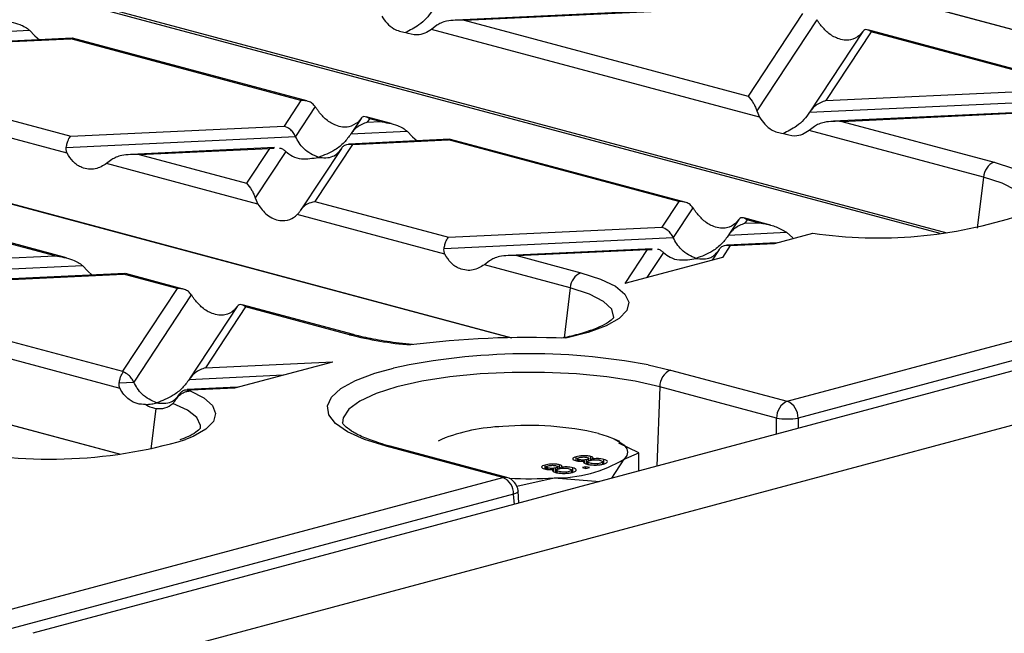
# Model space of a CAD drawing. Units: millimetres. Extents: x 101 to 3361, y 57 to 2192.
# Drawn here: x 540 to 604, y 1827 to 1867 of the extents above; entities that cross this region are included whole.
import ezdxf

# ---------------------------------------------------------------- set-up
doc = ezdxf.new("R2010")
doc.units = ezdxf.units.MM
doc.header["$LTSCALE"] = 8

msp = doc.modelspace()

# ---------------------------------------------------------------- linework, layer by layer
at = {"color": 7, "linetype": 'Continuous', "lineweight": 25}
for p, q in [((1246.199, 2015.84), (540.506, 1826.778)), ((542.921, 1823.889), (1248.614, 2012.952)), ((589.944, 1841.996), (836.466, 1908.042)), ((837.172, 1906.94), (590.65, 1840.894)), ((627.418, 1860.29), (540.841, 1883.485)), ((541.684, 1883.286), (627.486, 1860.299)), ((599.965, 1852.992), (512.31, 1876.476)), ((514.602, 1876.03), (600.404, 1853.043)), ((571.807, 1846.167), (486.676, 1868.974)), ((487.519, 1868.775), (571.9, 1846.168)), ((589.115, 1867.99), (568.22, 1867.003)), ((568.758, 1866.99), (589.025, 1867.948)), ((590.948, 1867.433), (587.374, 1862.003)), ((568.758, 1866.99), (587.374, 1862.003)), ((591.879, 1867.03), (587.938, 1861.042)), ((536.586, 1866.167), (540.283, 1866.342)), ((540.283, 1866.342), (540.629, 1865.98)), ((566.969, 1866.66), (566.623, 1866.393)), ((588.116, 1860.635), (566.623, 1866.393)), ((594.885, 1866.254), (591.42, 1860.989)), ((595.433, 1866.231), (592.465, 1861.722)), ((594.869, 1866.229), (594.691, 1866.007)), ((610.036, 1862.391), (595.21, 1866.363)), ((609.296, 1862.517), (595.433, 1866.231)), ((543.069, 1865.815), (536.459, 1865.502)), ((536.693, 1865.476), (542.98, 1865.773)), ((540.629, 1865.98), (540.926, 1865.713)), ((543.103, 1865.795), (542.98, 1865.773)), ((558.072, 1861.729), (542.98, 1865.773)), ((558.465, 1861.696), (543.105, 1865.811)), ((592.465, 1861.722), (609.296, 1862.517)), ((546.171, 1838.523), (459.594, 1861.718)), ((534.228, 1861.73), (542.983, 1859.385)), ((558.072, 1861.729), (556.964, 1860.045)), ((591.398, 1860.954), (611.085, 1861.884)), ((460.437, 1861.519), (546.239, 1838.532)), ((559.004, 1861.326), (557.712, 1859.363)), ((587.938, 1861.042), (588.116, 1860.635)), ((613.871, 1861.357), (592.976, 1860.37)), ((593.514, 1860.358), (613.781, 1861.315)), ((542.749, 1858.278), (533.069, 1860.871)), ((562.01, 1860.55), (561.364, 1859.569)), ((561.994, 1860.525), (561.816, 1860.303)), ((563.991, 1860.215), (562.335, 1860.659)), ((562.558, 1860.528), (562.41, 1860.302)), ((562.41, 1860.302), (563.251, 1860.342)), ((563.251, 1860.342), (562.558, 1860.528)), ((593.514, 1860.358), (603.5, 1857.683)), ((542.983, 1859.385), (556.964, 1860.045)), ((561.342, 1859.534), (565.039, 1859.709)), ((565.039, 1859.709), (565.385, 1859.347)), ((591.725, 1860.027), (591.379, 1859.761)), ((602.803, 1856.7), (591.379, 1859.761)), ((542.689, 1858.653), (557.712, 1859.363)), ((567.825, 1859.182), (561.215, 1858.87)), ((561.449, 1858.843), (567.736, 1859.14)), ((565.385, 1859.347), (565.682, 1859.081)), ((567.859, 1859.163), (567.736, 1859.14)), ((582.829, 1855.097), (567.736, 1859.14)), ((583.221, 1855.064), (567.862, 1859.179)), ((556.339, 1858.64), (546.93, 1858.195)), ((547.468, 1858.183), (556.004, 1858.586)), ((556.004, 1858.586), (554.499, 1856.299)), ((557.071, 1858.39), (555.063, 1855.338)), ((556.004, 1858.586), (556.323, 1858.596)), ((560.717, 1858.586), (558.068, 1854.561)), ((561.449, 1858.843), (558.984, 1855.098)), ((545.68, 1857.852), (545.334, 1857.585)), ((547.468, 1858.183), (554.499, 1856.299)), ((555.24, 1854.931), (545.334, 1857.585)), ((602.803, 1856.7), (602.386, 1853.361)), ((555.063, 1855.338), (555.24, 1854.931)), ((542.702, 1851.408), (529.46, 1854.955)), ((541.961, 1851.534), (529.683, 1854.824)), ((558.984, 1855.098), (567.739, 1852.752)), ((582.829, 1855.097), (581.72, 1853.413)), ((583.76, 1854.694), (582.468, 1852.731)), ((567.506, 1851.645), (557.825, 1854.239)), ((586.766, 1853.918), (586.12, 1852.937)), ((586.75, 1853.893), (586.572, 1853.671)), ((588.597, 1853.623), (587.091, 1854.027)), ((587.314, 1853.895), (587.166, 1853.67)), ((588.007, 1853.71), (587.314, 1853.895)), ((567.739, 1852.752), (581.72, 1853.413)), ((587.166, 1853.67), (588.007, 1853.71)), ((588.597, 1853.623), (588.511, 1853.638)), ((588.766, 1853.582), (588.597, 1853.623)), ((567.445, 1852.021), (582.468, 1852.731)), ((586.098, 1852.902), (589.891, 1853.081)), ((589.102, 1852.348), (591.615, 1853.021)), ((589.891, 1853.081), (590.314, 1852.723)), ((581.095, 1852.007), (571.687, 1851.563)), ((572.224, 1851.55), (580.76, 1851.954)), ((580.76, 1851.954), (579.289, 1849.719)), ((580.76, 1851.954), (581.08, 1851.964)), ((585.473, 1851.954), (585.011, 1851.252)), ((586.205, 1852.211), (585.695, 1851.435)), ((589.272, 1852.393), (585.971, 1852.237)), ((586.205, 1852.211), (589.102, 1852.348)), ((527.054, 1850.83), (541.961, 1851.534)), ((572.224, 1851.55), (576.417, 1850.427)), ((585.695, 1851.435), (579.289, 1849.719)), ((581.827, 1851.758), (580.741, 1850.108)), ((525.987, 1850.062), (543.75, 1850.902)), ((543.75, 1850.902), (544.096, 1850.539)), ((570.436, 1851.22), (570.09, 1850.953)), ((575.721, 1849.444), (570.09, 1850.953)), ((546.536, 1850.375), (525.859, 1849.398)), ((526.179, 1849.375), (546.447, 1850.333)), ((544.096, 1850.539), (544.393, 1850.273)), ((546.57, 1850.355), (546.447, 1850.333)), ((549.953, 1849.393), (546.447, 1850.333)), ((550.346, 1849.36), (546.572, 1850.371)), ((526.179, 1849.375), (546.38, 1843.963)), ((549.953, 1849.393), (546.38, 1843.963)), ((575.721, 1849.444), (575.311, 1846.166)), ((550.885, 1848.99), (547.112, 1843.258)), ((546.216, 1842.838), (524.95, 1848.535)), ((553.891, 1848.214), (550.765, 1843.464)), ((554.439, 1848.192), (551.81, 1844.198)), ((553.875, 1848.189), (553.697, 1847.967)), ((561.515, 1846.368), (554.216, 1848.323)), ((561.256, 1846.365), (554.439, 1848.192)), ((551.81, 1844.198), (560.152, 1844.592)), ((553.746, 1842.876), (560.152, 1844.592)), ((580.828, 1844.384), (582.295, 1844.045)), ((550.743, 1843.43), (556.902, 1843.721)), ((582.295, 1844.045), (589.944, 1841.996)), ((546.156, 1843.213), (547.112, 1843.258)), ((553.917, 1842.921), (550.616, 1842.765)), ((550.85, 1842.739), (553.746, 1842.876)), ((581.589, 1842.943), (581.39, 1837.731)), ((589.238, 1840.894), (581.589, 1842.943)), ((550.118, 1842.482), (549.912, 1842.169)), ((550.85, 1842.739), (550.81, 1842.678)), ((548.556, 1841.527), (548.221, 1838.85)), ((589.238, 1839.833), (589.238, 1840.894)), ((590.65, 1840.894), (590.65, 1840.212)), ((571.301, 1837.001), (563.652, 1839.05)), ((571.559, 1837.004), (563.91, 1839.053)), ((567.277, 1839.496), (567.057, 1839.389)), ((578.958, 1839.356), (578.67, 1839.496)), ((580.223, 1838.619), (578.906, 1839.249)), ((576.115, 1838.073), (576.115, 1838.362)), ((577.056, 1838.087), (577.056, 1838.376)), ((579.252, 1838.207), (580.223, 1838.619)), ((580.223, 1837.418), (580.223, 1838.619)), ((574.075, 1837.527), (574.075, 1837.816)), ((575.016, 1837.54), (575.016, 1837.829)), ((576.189, 1838.236), (576.189, 1838.083)), ((576.297, 1838.073), (576.297, 1838.166)), ((576.746, 1837.706), (576.52, 1837.645)), ((576.673, 1837.931), (576.673, 1838.084)), ((576.973, 1837.645), (576.746, 1837.706)), ((576.746, 1837.584), (576.746, 1837.706)), ((576.812, 1837.884), (576.812, 1838.173)), ((576.868, 1837.903), (576.812, 1837.884)), ((576.868, 1838.029), (576.868, 1837.862)), ((576.944, 1838.092), (576.944, 1838.246)), ((577.141, 1838.142), (577.141, 1838.21)), ((577.854, 1837.872), (577.854, 1838.03)), ((577.925, 1837.89), (577.925, 1838.179)), ((578.45, 1836.943), (579.252, 1838.207)), ((574.149, 1837.69), (574.149, 1837.537)), ((574.258, 1837.527), (574.258, 1837.62)), ((574.634, 1837.384), (574.634, 1837.538)), ((574.772, 1837.337), (574.772, 1837.626)), ((574.829, 1837.356), (574.772, 1837.337)), ((574.829, 1837.483), (574.829, 1837.316)), ((574.904, 1837.546), (574.904, 1837.699)), ((575.101, 1837.595), (575.101, 1837.663)), ((575.814, 1837.326), (575.814, 1837.484)), ((575.886, 1837.344), (575.886, 1837.633)), ((576.52, 1837.645), (576.746, 1837.584)), ((576.746, 1837.584), (576.973, 1837.645)), ((538.092, 1828.104), (571.301, 1837.001)), ((572.222, 1836.425), (574.656, 1836.975)), ((574.656, 1836.975), (577.649, 1836.728)), ((572.007, 1835.899), (538.799, 1827.002)), ((572.058, 1835.231), (572.007, 1835.899)), ((572.359, 1835.311), (572.298, 1836.114))]:
    msp.add_line(p, q, dxfattribs=at)
at = {"color": 7, "linetype": 'Continuous', "lineweight": 25, "flags": 128}
for points in [[(603.5, 1857.683), (604.762, 1857.275), (605.725, 1856.813), (606.353, 1856.311), (606.628, 1855.786), (606.538, 1855.257), (606.088, 1854.742), (605.291, 1854.257), (605.19, 1854.21)], [(605.641, 1854.715), (605.655, 1854.858), (605.466, 1855.366), (604.912, 1855.855), (604.013, 1856.305), (602.803, 1856.7)], [(576.417, 1850.427), (577.702, 1850.011), (578.674, 1849.538), (579.298, 1849.025), (579.552, 1848.489), (579.427, 1847.95), (578.929, 1847.427), (578.073, 1846.938), (576.891, 1846.501), (575.425, 1846.13)], [(578.556, 1847.449), (578.564, 1847.493), (578.439, 1848.03), (577.906, 1848.548), (576.987, 1849.027), (575.721, 1849.444)], [(563.652, 1839.05), (562.245, 1839.496), (561.13, 1839.997), (560.339, 1840.54), (559.892, 1841.111), (559.802, 1841.694), (560.071, 1842.273), (560.692, 1842.832), (561.649, 1843.356), (562.914, 1843.83), (564.139, 1844.169)], [(581.589, 1842.943), (579.962, 1843.309), (578.122, 1843.593), (576.127, 1843.788), (574.035, 1843.887), (571.911, 1843.887), (569.82, 1843.788), (567.824, 1843.593), (565.985, 1843.309), (564.358, 1842.943), (562.993, 1842.507), (561.931, 1842.014), (561.204, 1841.48), (560.836, 1840.919), (560.791, 1840.577)], [(550.81, 1842.678), (551.701, 1842.212), (552.262, 1841.71), (552.474, 1841.19), (552.329, 1840.668), (551.833, 1840.161), (551.001, 1839.687), (550.502, 1839.48)], [(551.476, 1840.202), (551.487, 1840.409), (551.249, 1840.922), (550.637, 1841.412), (549.678, 1841.86)], [(577.569, 1839.889), (578.13, 1839.718), (578.602, 1839.528), (578.978, 1839.324), (579.252, 1839.108), (579.418, 1838.885), (579.473, 1838.657), (579.418, 1838.43), (579.252, 1838.207)], [(563.652, 1839.05), (563.785, 1839.069), (563.91, 1839.053)], [(571.301, 1837.001), (571.434, 1837.02), (571.559, 1837.004)], [(572.298, 1836.114), (572.298, 1836.109), (572.279, 1836.055), (572.222, 1836.001), (572.13, 1835.948), (572.007, 1835.899)]]:
    msp.add_lwpolyline(points, dxfattribs=at)
at = {"color": 7, "linetype": 'Continuous', "lineweight": 25}
for centre, radius, start, end in [((603.937, 1856.634), 1.136, 112.67119, 176.68464), ((595.889, 1882.33), 29.618, 261.70407, 288.30326), ((576.855, 1849.379), 1.136, 112.67119, 176.68464), ((561.39, 1845.893), 0.491, 75.43546, 105.83433), ((567.383, 1870.438), 24.841, 255.7201, 265.07853), ((572.957, 1785.516), 60.665, 87.66833, 97.29667), ((573.015, 1803.009), 42.106, 79.30655, 102.17), ((582.758, 1842.971), 1.17, 113.33898, 181.36887), ((590.407, 1840.922), 1.17, 113.33898, 181.36887), ((589.48, 1840.922), 1.17, 358.63113, 66.66102), ((571.713, 1828.355), 11.992, 92.0184, 111.71175), ((572.989, 1820.033), 20.378, 77.00903, 94.77892), ((589.944, 1845.099), 4.264, 260.46822, 279.53178), ((541.639, 1869.585), 31.383, 256.9428, 286.40387), ((574.821, 1845.553), 8.579, 268.89773, 301.09819), ((570.837, 1835.927), 1.17, 358.63113, 66.66102), ((571.301, 1836.038), 1, 4.39899, 75.00204), ((572.971, 1860.802), 23.886, 266.97869, 274.04345)]:
    msp.add_arc(centre, radius, start, end, dxfattribs=at)
for points, knots in [([(566.642, 1867.587), (566.525, 1867.423), (566.272, 1867.068), (565.686, 1866.561), (565.211, 1866.331), (564.911, 1866.186)], [0, 0, 0, 0, 0.240312, 0.519632, 1, 1, 1, 1]), ([(538.495, 1866.974), (538.882, 1866.915), (539.401, 1866.836), (539.994, 1866.564), (540.193, 1866.411), (540.283, 1866.342)], [0, 0, 0, 0, 0.61633, 0.826268, 1, 1, 1, 1]), ([(563.36, 1867.267), (563.472, 1867.104), (563.704, 1866.769), (564.226, 1866.342), (564.653, 1866.245), (564.911, 1866.186)], [0, 0, 0, 0, 0.272567, 0.561223, 1, 1, 1, 1]), ([(568.758, 1866.99), (568.37, 1866.997), (567.851, 1867.005), (567.258, 1866.833), (567.059, 1866.714), (566.969, 1866.66)], [0, 0, 0, 0, 0.61633, 0.826268, 1, 1, 1, 1]), ([(592.107, 1866.699), (592.065, 1866.758), (591.987, 1866.869), (591.913, 1866.978), (591.879, 1867.03)], [0, 0, 0, 0, 0.527013, 1, 1, 1, 1]), ([(566.623, 1866.393), (566.478, 1866.299), (566.181, 1866.105), (565.589, 1865.977), (565.166, 1866.107), (564.911, 1866.186)], [0, 0, 0, 0, 0.272567, 0.561223, 1, 1, 1, 1]), ([(594.691, 1866.007), (594.497, 1865.879), (594.088, 1865.61), (593.32, 1865.723), (592.614, 1866.105), (592.266, 1866.512), (592.107, 1866.699)], [0, 0, 0, 0, 0.276528, 0.583387, 0.80906, 1, 1, 1, 1]), ([(595.433, 1866.231), (595.311, 1866.308), (595.147, 1866.412), (594.96, 1866.349), (594.897, 1866.266), (594.869, 1866.229)], [0, 0, 0, 0, 0.61633, 0.826268, 1, 1, 1, 1]), ([(559.004, 1861.326), (558.944, 1861.398), (558.819, 1861.546), (558.502, 1861.715), (558.236, 1861.724), (558.072, 1861.729)], [0, 0, 0, 0, 0.266074, 0.550998, 1, 1, 1, 1]), ([(587.374, 1862.003), (587.496, 1861.873), (587.66, 1861.698), (587.847, 1861.317), (587.909, 1861.128), (587.938, 1861.042)], [0, 0, 0, 0, 0.61633, 0.826268, 1, 1, 1, 1]), ([(592.465, 1861.722), (592.232, 1861.632), (591.918, 1861.511), (591.567, 1861.194), (591.451, 1861.03), (591.398, 1860.954)], [0, 0, 0, 0, 0.605332, 0.817768, 1, 1, 1, 1]), ([(559.232, 1860.996), (559.19, 1861.054), (559.112, 1861.166), (559.038, 1861.275), (559.004, 1861.326)], [0, 0, 0, 0, 0.527013, 1, 1, 1, 1]), ([(561.816, 1860.303), (561.622, 1860.176), (561.213, 1859.907), (560.445, 1860.019), (559.739, 1860.401), (559.391, 1860.809), (559.232, 1860.996)], [0, 0, 0, 0, 0.276528, 0.583387, 0.80906, 1, 1, 1, 1]), ([(591.398, 1860.954), (591.281, 1860.79), (591.028, 1860.436), (590.442, 1859.929), (589.967, 1859.699), (589.667, 1859.553)], [0, 0, 0, 0, 0.240312, 0.519632, 1, 1, 1, 1]), ([(562.41, 1860.302), (562.177, 1860.213), (561.862, 1860.091), (561.511, 1859.774), (561.395, 1859.61), (561.342, 1859.534)], [0, 0, 0, 0, 0.605332, 0.817768, 1, 1, 1, 1]), ([(562.558, 1860.528), (562.436, 1860.605), (562.272, 1860.708), (562.085, 1860.645), (562.022, 1860.563), (561.994, 1860.525)], [0, 0, 0, 0, 0.61633, 0.826268, 1, 1, 1, 1]), ([(563.251, 1860.342), (563.638, 1860.283), (564.157, 1860.203), (564.75, 1859.931), (564.949, 1859.778), (565.039, 1859.709)], [0, 0, 0, 0, 0.61633, 0.826268, 1, 1, 1, 1]), ([(588.116, 1860.635), (588.228, 1860.472), (588.46, 1860.136), (588.982, 1859.71), (589.409, 1859.612), (589.667, 1859.553)], [0, 0, 0, 0, 0.272567, 0.561223, 1, 1, 1, 1]), ([(593.514, 1860.358), (593.126, 1860.364), (592.607, 1860.373), (592.014, 1860.201), (591.815, 1860.081), (591.725, 1860.027)], [0, 0, 0, 0, 0.61633, 0.826268, 1, 1, 1, 1]), ([(557.712, 1859.363), (557.663, 1859.453), (557.561, 1859.641), (557.306, 1859.904), (557.094, 1859.991), (556.964, 1860.045)], [0, 0, 0, 0, 0.2596865, 0.5439779, 1, 1, 1, 1]), ([(591.379, 1859.761), (591.235, 1859.667), (590.937, 1859.473), (590.345, 1859.344), (589.922, 1859.475), (589.667, 1859.553)], [0, 0, 0, 0, 0.272567, 0.561223, 1, 1, 1, 1]), ([(542.689, 1858.653), (542.708, 1858.746), (542.747, 1858.938), (542.847, 1859.219), (542.931, 1859.322), (542.983, 1859.385)], [0, 0, 0, 0, 0.266074, 0.550998, 1, 1, 1, 1]), ([(559.207, 1857.999), (558.874, 1858.148), (558.415, 1858.353), (557.938, 1858.929), (557.785, 1859.222), (557.712, 1859.363)], [0, 0, 0, 0, 0.578559, 0.79765, 1, 1, 1, 1]), ([(561.342, 1859.534), (561.2, 1859.341), (560.889, 1858.917), (560.159, 1858.349), (559.575, 1858.134), (559.207, 1857.999)], [0, 0, 0, 0, 0.236819, 0.519518, 1, 1, 1, 1]), ([(542.749, 1858.278), (542.724, 1858.34), (542.675, 1858.46), (542.685, 1858.591), (542.689, 1858.653)], [0, 0, 0, 0, 0.523678, 1, 1, 1, 1]), ([(556.673, 1858.607), (556.678, 1858.607), (556.763, 1858.611), (556.901, 1858.533), (557.018, 1858.435), (557.071, 1858.39)], [0, 0, 0, 0, 0.030746, 0.552461, 1, 1, 1, 1]), ([(557.071, 1858.39), (557.213, 1858.273), (557.524, 1858.015), (558.254, 1857.839), (558.839, 1857.937), (559.207, 1857.999)], [0, 0, 0, 0, 0.236819, 0.519518, 1, 1, 1, 1]), ([(559.207, 1857.999), (559.54, 1857.969), (559.998, 1857.929), (560.476, 1858.249), (560.628, 1858.46), (560.702, 1858.562)], [0, 0, 0, 0, 0.578559, 0.79765, 1, 1, 1, 1]), ([(560.702, 1858.562), (560.75, 1858.626), (560.852, 1858.759), (561.107, 1858.885), (561.319, 1858.859), (561.449, 1858.843)], [0, 0, 0, 0, 0.259686, 0.543978, 1, 1, 1, 1]), ([(545.334, 1857.585), (545.09, 1857.444), (544.575, 1857.147), (543.781, 1857.253), (543.129, 1857.649), (542.869, 1858.08), (542.749, 1858.278)], [0, 0, 0, 0, 0.276528, 0.583387, 0.80906, 1, 1, 1, 1]), ([(547.468, 1858.183), (547.081, 1858.189), (546.562, 1858.197), (545.969, 1858.026), (545.77, 1857.906), (545.68, 1857.852)], [0, 0, 0, 0, 0.61633, 0.826268, 1, 1, 1, 1]), ([(554.499, 1856.299), (554.621, 1856.169), (554.785, 1855.994), (554.971, 1855.614), (555.034, 1855.424), (555.063, 1855.338)], [0, 0, 0, 0, 0.61633, 0.826268, 1, 1, 1, 1]), ([(555.24, 1854.931), (555.435, 1854.673), (555.844, 1854.128), (556.612, 1853.815), (557.318, 1853.848), (557.666, 1854.116), (557.825, 1854.239)], [0, 0, 0, 0, 0.276528, 0.583387, 0.80906, 1, 1, 1, 1]), ([(557.825, 1854.239), (557.866, 1854.284), (557.945, 1854.369), (558.018, 1854.483), (558.053, 1854.537)], [0, 0, 0, 0, 0.527013, 1, 1, 1, 1]), ([(558.053, 1854.537), (558.113, 1854.619), (558.237, 1854.788), (558.554, 1855.011), (558.821, 1855.065), (558.984, 1855.098)], [0, 0, 0, 0, 0.266074, 0.550998, 1, 1, 1, 1]), ([(583.76, 1854.694), (583.7, 1854.765), (583.576, 1854.913), (583.258, 1855.082), (582.992, 1855.091), (582.829, 1855.097)], [0, 0, 0, 0, 0.266074, 0.550998, 1, 1, 1, 1]), ([(583.988, 1854.363), (583.946, 1854.422), (583.868, 1854.533), (583.794, 1854.642), (583.76, 1854.694)], [0, 0, 0, 0, 0.527013, 1, 1, 1, 1]), ([(586.572, 1853.671), (586.378, 1853.543), (585.969, 1853.274), (585.201, 1853.387), (584.495, 1853.769), (584.147, 1854.176), (583.988, 1854.363)], [0, 0, 0, 0, 0.276528, 0.583387, 0.80906, 1, 1, 1, 1]), ([(587.314, 1853.895), (587.192, 1853.972), (587.028, 1854.076), (586.841, 1854.013), (586.778, 1853.93), (586.75, 1853.893)], [0, 0, 0, 0, 0.61633, 0.826268, 1, 1, 1, 1]), ([(582.468, 1852.731), (582.419, 1852.82), (582.318, 1853.008), (582.062, 1853.271), (581.85, 1853.359), (581.72, 1853.413)], [0, 0, 0, 0, 0.259686, 0.543978, 1, 1, 1, 1]), ([(587.166, 1853.67), (586.933, 1853.58), (586.618, 1853.459), (586.267, 1853.142), (586.151, 1852.978), (586.098, 1852.902)], [0, 0, 0, 0, 0.605332, 0.817768, 1, 1, 1, 1]), ([(588.007, 1853.71), (588.102, 1853.7), (588.27, 1853.683), (588.437, 1853.652), (588.511, 1853.638)], [0, 0, 0, 0, 0.563125, 1, 1, 1, 1]), ([(588.511, 1853.638), (588.599, 1853.619), (588.711, 1853.594), (588.827, 1853.563), (588.858, 1853.554), (588.866, 1853.552), (588.869, 1853.551), (588.988, 1853.517), (589.346, 1853.406), (589.673, 1853.211), (589.891, 1853.081)], [0, 0, 0, 0, 0.184636, 0.232299, 0.24508, 0.248715, 0.249844, 0.250515, 0.499199, 1, 1, 1, 1]), ([(567.445, 1852.021), (567.464, 1852.113), (567.503, 1852.305), (567.603, 1852.586), (567.688, 1852.689), (567.739, 1852.752)], [0, 0, 0, 0, 0.266074, 0.550998, 1, 1, 1, 1]), ([(583.963, 1851.367), (583.63, 1851.515), (583.171, 1851.72), (582.694, 1852.296), (582.541, 1852.59), (582.468, 1852.731)], [0, 0, 0, 0, 0.578559, 0.79765, 1, 1, 1, 1]), ([(586.098, 1852.902), (585.956, 1852.709), (585.645, 1852.284), (584.915, 1851.717), (584.331, 1851.502), (583.963, 1851.367)], [0, 0, 0, 0, 0.2368193, 0.5195179, 1, 1, 1, 1]), ([(567.506, 1851.645), (567.48, 1851.708), (567.432, 1851.827), (567.441, 1851.958), (567.445, 1852.021)], [0, 0, 0, 0, 0.523678, 1, 1, 1, 1]), ([(581.429, 1851.975), (581.434, 1851.975), (581.519, 1851.978), (581.657, 1851.9), (581.774, 1851.803), (581.827, 1851.758)], [0, 0, 0, 0, 0.0307459, 0.5524614, 1, 1, 1, 1]), ([(583.963, 1851.367), (584.296, 1851.337), (584.755, 1851.296), (585.232, 1851.616), (585.385, 1851.828), (585.458, 1851.929)], [0, 0, 0, 0, 0.578559, 0.79765, 1, 1, 1, 1]), ([(585.458, 1851.929), (585.506, 1851.993), (585.608, 1852.127), (585.863, 1852.253), (586.075, 1852.227), (586.205, 1852.211)], [0, 0, 0, 0, 0.259686, 0.543978, 1, 1, 1, 1]), ([(541.961, 1851.534), (542.349, 1851.475), (542.868, 1851.396), (543.461, 1851.124), (543.66, 1850.971), (543.75, 1850.902)], [0, 0, 0, 0, 0.61633, 0.826268, 1, 1, 1, 1]), ([(570.09, 1850.953), (569.846, 1850.812), (569.331, 1850.515), (568.537, 1850.62), (567.885, 1851.017), (567.625, 1851.448), (567.506, 1851.645)], [0, 0, 0, 0, 0.276528, 0.583387, 0.80906, 1, 1, 1, 1]), ([(572.224, 1851.55), (571.837, 1851.557), (571.318, 1851.565), (570.725, 1851.393), (570.526, 1851.274), (570.436, 1851.22)], [0, 0, 0, 0, 0.61633, 0.826268, 1, 1, 1, 1]), ([(581.827, 1851.758), (581.969, 1851.641), (582.281, 1851.383), (583.01, 1851.207), (583.595, 1851.305), (583.963, 1851.367)], [0, 0, 0, 0, 0.236819, 0.519518, 1, 1, 1, 1]), ([(550.885, 1848.99), (550.825, 1849.062), (550.7, 1849.209), (550.383, 1849.379), (550.117, 1849.388), (549.953, 1849.393)], [0, 0, 0, 0, 0.266074, 0.550998, 1, 1, 1, 1]), ([(551.113, 1848.66), (551.071, 1848.718), (550.993, 1848.83), (550.919, 1848.939), (550.885, 1848.99)], [0, 0, 0, 0, 0.5270126, 1, 1, 1, 1]), ([(553.697, 1847.967), (553.503, 1847.84), (553.093, 1847.571), (552.325, 1847.683), (551.62, 1848.065), (551.272, 1848.473), (551.113, 1848.66)], [0, 0, 0, 0, 0.276528, 0.583387, 0.80906, 1, 1, 1, 1]), ([(554.439, 1848.192), (554.317, 1848.269), (554.153, 1848.372), (553.966, 1848.309), (553.903, 1848.227), (553.875, 1848.189)], [0, 0, 0, 0, 0.61633, 0.826268, 1, 1, 1, 1]), ([(578.557, 1847.482), (578.554, 1847.473), (578.548, 1847.454), (578.26, 1847.188), (577.672, 1846.872), (576.801, 1846.54), (575.908, 1846.292), (575.307, 1846.165), (575.138, 1846.129)], [0, 0, 0, 0, 0.142997, 0.329703, 0.516163, 0.713307, 0.919766, 1, 1, 1, 1]), ([(565.373, 1845.719), (565.082, 1845.749), (564.237, 1845.835), (562.974, 1846.03), (562.021, 1846.234), (561.577, 1846.351), (561.515, 1846.368)], [0, 0, 0, 0, 0.201881, 0.585042, 0.94219, 1, 1, 1, 1]), ([(551.81, 1844.198), (551.577, 1844.108), (551.263, 1843.987), (550.912, 1843.669), (550.796, 1843.506), (550.743, 1843.43)], [0, 0, 0, 0, 0.6053319, 0.8177679, 1, 1, 1, 1]), ([(546.156, 1843.213), (546.174, 1843.3), (546.21, 1843.479), (546.301, 1843.746), (546.378, 1843.855), (546.426, 1843.922)], [0, 0, 0, 0, 0.266894, 0.550819, 1, 1, 1, 1]), ([(546.38, 1843.963), (546.388, 1843.956), (546.404, 1843.943), (546.419, 1843.928), (546.426, 1843.922)], [0, 0, 0, 0, 0.560258, 1, 1, 1, 1]), ([(547.112, 1843.258), (547.067, 1843.342), (546.974, 1843.518), (546.741, 1843.769), (546.546, 1843.863), (546.426, 1843.922)], [0, 0, 0, 0, 0.26068, 0.543849, 1, 1, 1, 1]), ([(546.216, 1842.838), (546.191, 1842.9), (546.142, 1843.02), (546.152, 1843.151), (546.156, 1843.213)], [0, 0, 0, 0, 0.5236778, 1, 1, 1, 1]), ([(548.607, 1841.894), (548.275, 1842.043), (547.816, 1842.248), (547.338, 1842.824), (547.186, 1843.118), (547.112, 1843.258)], [0, 0, 0, 0, 0.578559, 0.79765, 1, 1, 1, 1]), ([(550.743, 1843.43), (550.601, 1843.237), (550.29, 1842.812), (549.56, 1842.245), (548.975, 1842.03), (548.607, 1841.894)], [0, 0, 0, 0, 0.236819, 0.519518, 1, 1, 1, 1]), ([(547.888, 1841.786), (547.702, 1841.791), (547.329, 1841.802), (546.841, 1842.052), (546.458, 1842.404), (546.294, 1842.698), (546.216, 1842.838)], [0, 0, 0, 0, 0.291557, 0.584994, 0.80227, 1, 1, 1, 1]), ([(548.607, 1841.894), (548.94, 1841.865), (549.399, 1841.824), (549.877, 1842.144), (550.029, 1842.356), (550.103, 1842.457)], [0, 0, 0, 0, 0.578559, 0.79765, 1, 1, 1, 1]), ([(549.897, 1842.146), (549.948, 1842.216), (550.054, 1842.365), (550.28, 1842.531), (550.485, 1842.619), (550.662, 1842.664), (550.752, 1842.672), (550.81, 1842.678)], [0, 0, 0, 0, 0.234664, 0.499801, 0.749743, 0.839668, 1, 1, 1, 1]), ([(550.103, 1842.457), (550.151, 1842.521), (550.253, 1842.655), (550.508, 1842.781), (550.72, 1842.755), (550.85, 1842.739)], [0, 0, 0, 0, 0.259686, 0.543978, 1, 1, 1, 1]), ([(547.888, 1841.786), (548.021, 1841.794), (548.259, 1841.81), (548.5, 1841.868), (548.607, 1841.894)], [0, 0, 0, 0, 0.556591, 1, 1, 1, 1]), ([(547.888, 1841.786), (548.01, 1841.717), (548.226, 1841.594), (548.456, 1841.547), (548.556, 1841.527)], [0, 0, 0, 0, 0.563495, 1, 1, 1, 1]), ([(548.556, 1841.527), (548.764, 1841.514), (549.18, 1841.49), (549.511, 1841.737), (549.678, 1841.86)], [0, 0, 0, 0, 0.499028, 1, 1, 1, 1]), ([(549.678, 1841.86), (549.717, 1841.902), (549.79, 1841.979), (549.864, 1842.093), (549.897, 1842.146)], [0, 0, 0, 0, 0.539782, 1, 1, 1, 1]), ([(563.117, 1839.292), (562.779, 1839.409), (562.071, 1839.654), (561.341, 1840.046), (560.893, 1840.398), (560.789, 1840.588), (560.793, 1840.579), (560.794, 1840.576)], [0, 0, 0, 0, 0.215727, 0.450873, 0.677514, 0.895619, 1, 1, 1, 1]), ([(551.472, 1840.218), (551.473, 1840.218), (551.476, 1840.217), (551.224, 1839.969), (550.768, 1839.697), (550.316, 1839.527), (550.14, 1839.461)], [0, 0, 0, 0, 0.193683, 0.503143, 0.806263, 1, 1, 1, 1]), ([(563.91, 1839.053), (563.668, 1839.117), (563.38, 1839.193), (563.153, 1839.278), (563.117, 1839.292)], [0, 0, 0, 0, 0.840792, 1, 1, 1, 1]), ([(576.115, 1838.362), (576.049, 1838.342), (575.918, 1838.301), (575.865, 1838.225), (575.914, 1838.156), (576.014, 1838.123), (576.065, 1838.107)], [0, 0, 0, 0, 0.280348, 0.559692, 0.779821, 1, 1, 1, 1]), ([(577.056, 1838.376), (576.977, 1838.392), (576.819, 1838.425), (576.531, 1838.428), (576.289, 1838.404), (576.173, 1838.376), (576.115, 1838.362)], [0, 0, 0, 0, 0.279271, 0.558676, 0.779074, 1, 1, 1, 1]), ([(577.141, 1838.21), (577.165, 1838.225), (577.213, 1838.257), (577.213, 1838.305), (577.154, 1838.346), (577.089, 1838.366), (577.056, 1838.376)], [0, 0, 0, 0, 0.28031, 0.559637, 0.779691, 1, 1, 1, 1]), ([(574.075, 1837.816), (574.009, 1837.795), (573.878, 1837.755), (573.825, 1837.679), (573.874, 1837.61), (573.975, 1837.577), (574.025, 1837.561)], [0, 0, 0, 0, 0.280348, 0.559692, 0.779821, 1, 1, 1, 1]), ([(575.016, 1837.829), (574.937, 1837.846), (574.78, 1837.879), (574.491, 1837.881), (574.249, 1837.858), (574.133, 1837.83), (574.075, 1837.816)], [0, 0, 0, 0, 0.2792713, 0.5586756, 0.7790739, 1, 1, 1, 1]), ([(574.258, 1837.62), (574.223, 1837.631), (574.154, 1837.655), (574.14, 1837.698), (574.189, 1837.734), (574.247, 1837.752), (574.276, 1837.761)], [0, 0, 0, 0, 0.279693, 0.559145, 0.779317, 1, 1, 1, 1]), ([(574.276, 1837.761), (574.317, 1837.77), (574.398, 1837.789), (574.552, 1837.798), (574.691, 1837.79), (574.758, 1837.776), (574.791, 1837.768)], [0, 0, 0, 0, 0.280365, 0.559367, 0.779701, 1, 1, 1, 1]), ([(574.791, 1837.768), (574.827, 1837.757), (574.898, 1837.733), (574.914, 1837.689), (574.861, 1837.653), (574.802, 1837.635), (574.772, 1837.626)], [0, 0, 0, 0, 0.279936, 0.558845, 0.779075, 1, 1, 1, 1]), ([(575.101, 1837.663), (575.125, 1837.679), (575.173, 1837.71), (575.173, 1837.758), (575.115, 1837.799), (575.049, 1837.819), (575.016, 1837.829)], [0, 0, 0, 0, 0.28031, 0.559637, 0.779691, 1, 1, 1, 1]), ([(576.065, 1838.107), (576.112, 1838.096), (576.207, 1838.075), (576.43, 1838.061), (576.581, 1838.076), (576.673, 1838.084)], [0, 0, 0, 0, 0.280612, 0.560833, 1, 1, 1, 1]), ([(576.297, 1838.166), (576.263, 1838.178), (576.193, 1838.201), (576.18, 1838.244), (576.229, 1838.281), (576.287, 1838.298), (576.316, 1838.307)], [0, 0, 0, 0, 0.279693, 0.559145, 0.779317, 1, 1, 1, 1]), ([(576.812, 1838.173), (576.771, 1838.163), (576.689, 1838.144), (576.535, 1838.136), (576.396, 1838.144), (576.33, 1838.159), (576.297, 1838.166)], [0, 0, 0, 0, 0.280478, 0.559259, 0.779576, 1, 1, 1, 1]), ([(576.316, 1838.307), (576.357, 1838.317), (576.438, 1838.336), (576.591, 1838.344), (576.731, 1838.337), (576.797, 1838.322), (576.831, 1838.315)], [0, 0, 0, 0, 0.280365, 0.559367, 0.779701, 1, 1, 1, 1]), ([(576.673, 1838.084), (576.642, 1838.065), (576.581, 1838.025), (576.593, 1837.945), (576.721, 1837.901), (576.798, 1837.874)], [0, 0, 0, 0, 0.281226, 0.561787, 1, 1, 1, 1]), ([(576.798, 1837.874), (576.89, 1837.855), (577.073, 1837.816), (577.409, 1837.809), (577.697, 1837.833), (577.834, 1837.866), (577.902, 1837.882)], [0, 0, 0, 0, 0.279532, 0.559025, 0.779261, 1, 1, 1, 1]), ([(576.831, 1838.315), (576.866, 1838.303), (576.938, 1838.28), (576.953, 1838.236), (576.901, 1838.199), (576.842, 1838.182), (576.812, 1838.173)], [0, 0, 0, 0, 0.279936, 0.558845, 0.779075, 1, 1, 1, 1]), ([(577.022, 1837.936), (576.975, 1837.951), (576.882, 1837.981), (576.855, 1838.037), (576.91, 1838.086), (576.986, 1838.109), (577.023, 1838.12)], [0, 0, 0, 0, 0.2799701, 0.5593156, 0.7793492, 1, 1, 1, 1]), ([(577.696, 1837.936), (577.642, 1837.924), (577.533, 1837.899), (577.327, 1837.892), (577.149, 1837.906), (577.064, 1837.926), (577.022, 1837.936)], [0, 0, 0, 0, 0.280192, 0.559073, 0.779305, 1, 1, 1, 1]), ([(577.023, 1838.12), (577.078, 1838.132), (577.186, 1838.157), (577.391, 1838.163), (577.568, 1838.149), (577.652, 1838.129), (577.695, 1838.12)], [0, 0, 0, 0, 0.280111, 0.558976, 0.779307, 1, 1, 1, 1]), ([(577.925, 1838.179), (577.864, 1838.193), (577.742, 1838.222), (577.52, 1838.238), (577.311, 1838.232), (577.197, 1838.217), (577.141, 1838.21)], [0, 0, 0, 0, 0.2801868, 0.5594692, 0.7795481, 1, 1, 1, 1]), ([(577.695, 1838.12), (577.741, 1838.105), (577.834, 1838.075), (577.867, 1838.019), (577.805, 1837.971), (577.733, 1837.948), (577.696, 1837.936)], [0, 0, 0, 0, 0.2805525, 0.5585163, 0.7791696, 1, 1, 1, 1]), ([(577.902, 1837.882), (577.978, 1837.906), (578.129, 1837.954), (578.177, 1838.043), (578.104, 1838.123), (577.985, 1838.16), (577.925, 1838.179)], [0, 0, 0, 0, 0.280131, 0.559335, 0.779523, 1, 1, 1, 1]), ([(574.025, 1837.561), (574.072, 1837.55), (574.167, 1837.529), (574.39, 1837.515), (574.541, 1837.529), (574.634, 1837.538)], [0, 0, 0, 0, 0.280612, 0.560833, 1, 1, 1, 1]), ([(574.772, 1837.626), (574.731, 1837.617), (574.65, 1837.597), (574.496, 1837.589), (574.356, 1837.598), (574.29, 1837.612), (574.258, 1837.62)], [0, 0, 0, 0, 0.280478, 0.559259, 0.779576, 1, 1, 1, 1]), ([(574.634, 1837.538), (574.603, 1837.518), (574.541, 1837.479), (574.553, 1837.399), (574.681, 1837.355), (574.759, 1837.328)], [0, 0, 0, 0, 0.281226, 0.561787, 1, 1, 1, 1]), ([(574.759, 1837.328), (574.85, 1837.308), (575.033, 1837.269), (575.369, 1837.262), (575.657, 1837.287), (575.794, 1837.319), (575.862, 1837.335)], [0, 0, 0, 0, 0.279532, 0.559025, 0.779261, 1, 1, 1, 1]), ([(574.982, 1837.389), (574.936, 1837.404), (574.843, 1837.434), (574.815, 1837.49), (574.871, 1837.539), (574.946, 1837.562), (574.983, 1837.574)], [0, 0, 0, 0, 0.27997, 0.559316, 0.779349, 1, 1, 1, 1]), ([(575.657, 1837.39), (575.602, 1837.377), (575.493, 1837.352), (575.287, 1837.345), (575.109, 1837.36), (575.024, 1837.379), (574.982, 1837.389)], [0, 0, 0, 0, 0.280192, 0.559073, 0.779305, 1, 1, 1, 1]), ([(574.983, 1837.574), (575.038, 1837.586), (575.147, 1837.611), (575.351, 1837.617), (575.528, 1837.603), (575.613, 1837.583), (575.655, 1837.573)], [0, 0, 0, 0, 0.280111, 0.558976, 0.779307, 1, 1, 1, 1]), ([(575.886, 1837.633), (575.825, 1837.647), (575.703, 1837.675), (575.48, 1837.692), (575.271, 1837.686), (575.158, 1837.671), (575.101, 1837.663)], [0, 0, 0, 0, 0.280187, 0.559469, 0.779548, 1, 1, 1, 1]), ([(575.655, 1837.573), (575.701, 1837.558), (575.794, 1837.529), (575.828, 1837.473), (575.765, 1837.425), (575.693, 1837.401), (575.657, 1837.39)], [0, 0, 0, 0, 0.280552, 0.558516, 0.77917, 1, 1, 1, 1]), ([(575.862, 1837.335), (575.938, 1837.36), (576.089, 1837.408), (576.138, 1837.497), (576.064, 1837.576), (575.945, 1837.614), (575.886, 1837.633)], [0, 0, 0, 0, 0.280131, 0.559335, 0.779523, 1, 1, 1, 1])]:
    msp.add_open_spline(points, degree=3, knots=knots, dxfattribs=at)

doc.saveas('drawing.dxf')
